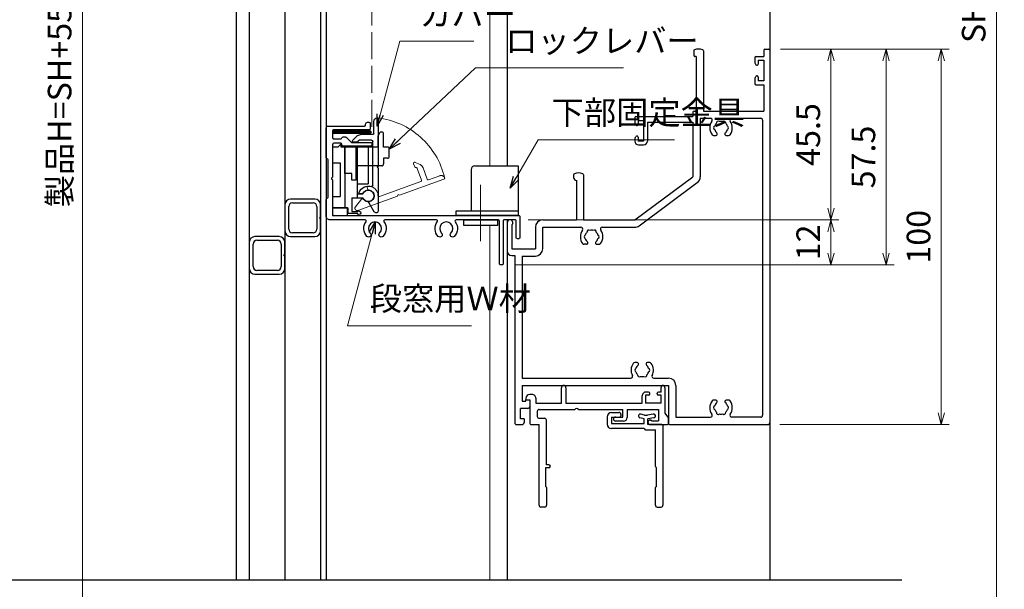
# Model space of a CAD drawing. Units: millimetres. Extents: x -1 to 2498, y 12 to 867.
# Drawn here: x 169 to 432, y 285 to 436 of the extents above; entities that cross this region are included whole.
import ezdxf

# ---------------------------------------------------------------- set-up
doc = ezdxf.new("R2010")
doc.units = ezdxf.units.MM
doc.header["$LTSCALE"] = 3
doc.linetypes.add('ACAD_ISO02W100', pattern=[15, 12, -3])
doc.linetypes.add('ACAD_ISO04W100', pattern=[30, 24, -3, 0, -3])
doc.layers.get('0').update_dxf_attribs({"lineweight": 25})
doc.layers.get('Defpoints').update_dxf_attribs({"color": 151, "lineweight": 25})
for name, color, linetype, lineweight in [('0000寸法', 4, 'Continuous', 20), ('003', 2, 'Continuous', 25), ('006', 4, 'ACAD_ISO04W100', 20), ('007', 4, 'ACAD_ISO02W100', 20), ('010', 4, 'Continuous', 20), ('SHAPE', 7, 'Continuous', 30)]:
    doc.layers.add(name, color=color, linetype=linetype, lineweight=lineweight)
for name, color, linetype in [('_DANMEN', 7, 'Continuous'), ('型材', 3, 'Continuous'), ('細線', 8, 'Continuous')]:
    doc.layers.add(name, color=color, linetype=linetype)
doc.styles.add('DIM', font='romans.shx', dxfattribs={"width": 0.75, "bigfont": 'extfont.shx'})
doc.dimstyles.new('DIM', dxfattribs={"dimtxt": 3, "dimasz": 1.5, "dimexe": 1, "dimexo": 1.5, "dimgap": 1, "dimtad": 1, "dimdsep": 46, "dimtxsty": 'DIM', "dimblk": 'OPEN30', "dimcen": 0, "dimclrd": 4, "dimclre": 4, "dimclrt": 7, "dimadec": 0, "dimazin": 0, "dimtfac": 1, "dimtmove": 0, "dimatfit": 3, "dimldrblk": 'OPEN30', "dimfxl": 0, "dimlwd": 20, "dimlwe": 20, "dimarcsym": 0})

# ---------------------------------------------------------------- blocks, each defined once
blk = doc.blocks.new('AJ0342-X58F')
at = {"layer": '_DANMEN', "color": 7, "linetype": 'Continuous'}
for p, q in [((-8.68, 6.9), (-9, 6.9)), ((-4.77, 5.73), (-4.77, 7.8)), ((-4.18, 7.8), (-4.18, 5.73)), ((6, 5.73), (6, 6.73)), ((6.85, 6.83), (6.45, 6.83)), ((6.45, 6.83), (6.45, 5.73)), ((6.85, 7.23), (6.5, 7.23)), ((7, 6.98), (7, 7.08)), ((8, 6.98), (8, 7.08)), ((8.5, 7.23), (8.15, 7.23)), ((8.5, 6.83), (8.15, 6.83)), ((8.5, 7.23), (8.5, 7.85)), ((8.5, 5.73), (8.5, 6.83)), ((9, 7.85), (9, 4.4)), ((-9.5, 6.4), (-9.5, 6.2)), ((-9.5, 6.2), (-9, 6.2)), ((-9, 6.2), (-9, 3.05)), ((-8.18, 6.4), (-8.18, 5.73)), ((-8.18, 5.73), (-4.77, 5.73)), ((-4.18, 5.73), (6, 5.73)), ((8.5, 5.73), (6.45, 5.73)), ((-8, 4.65), (-8, 3.98)), ((-7.75, 4.9), (-2.98, 4.9)), ((-2.52, 4.9), (3.4, 4.9)), ((3.4, 3.9), (3.4, 4.9)), ((4, 4.9), (4, 3.85)), ((4, 4.9), (8.18, 4.9)), ((8.18, 4.9), (8.18, 3.4)), ((9, 4.4), (9.5, 3.73)), ((-8.85, 2.9), (-7.75, 2.9)), ((-7.75, 3.73), (-7.02, 3.73)), ((-7.75, -7.85), (-7.75, 2.9)), ((-6.77, -2.45), (-6.77, 3.48)), ((2.43, 3.9), (3.4, 3.9)), ((3.5, 3.35), (2.43, 3.35)), ((7.05, 3.5), (7.11, 3.5)), ((7.05, 2.9), (9.35, 2.9)), ((7.25, 3.4), (8.18, 3.4)), ((9.5, 3.05), (9.5, 3.73)), ((-6.45, -2.45), (-6.77, -2.45)), ((-6.45, -2.85), (-6.9, -2.85)), ((-6.9, -2.85), (-6.9, -5.35)), ((-6.75, -5.5), (-6.75, -7.85)), ((-7, -8.1), (-7.5, -8.1))]:
    blk.add_line(p, q, dxfattribs=at)
for centre, radius, start, end in [((-4.48, 7.8), 0.3, 0, 180), ((8.75, 7.85), 0.25, 360, 180), ((-9, 6.4), 0.5, 90, 180), ((-8.68, 6.4), 0.5, 0.0005, 90.0009), ((6.5, 6.73), 0.5, 90, 180), ((6.85, 7.08), 0.15, 0, 90), ((6.85, 6.98), 0.15, 270, 0), ((8.15, 7.08), 0.15, 90, 180), ((8.15, 6.98), 0.15, 180, 270), ((-7.75, 4.65), 0.25, 90, 180), ((-7.75, 3.98), 0.25, 180, 270), ((-2.75, 4.8), 0.25, 23.5782, 156.4218), ((-8.85, 3.05), 0.15, 180, 270), ((-7.02, 3.48), 0.25, 0, 90), ((2.43, 3.63), 0.275, 90, 270), ((3.5, 3.85), 0.5, 270, 0), ((7.05, 3.2), 0.3, 90, 270), ((7.11, 3.35), 0.15, 19.4712, 90), ((9.35, 3.05), 0.15, 270, 0), ((-6.45, -2.65), 0.2, 270, 90), ((-6.9, -5.5), 0.15, 0, 90), ((-7.5, -7.85), 0.25, 180, 270), ((-7, -7.85), 0.25, 270, 360)]:
    blk.add_arc(centre, radius, start, end, dxfattribs=at)
blk = doc.blocks.new('AJ0489B-8SZK')
at = {"layer": '_DANMEN', "color": 7, "linetype": 'Continuous'}
for p, q in [((-3.72, 5.7), (-3.72, 4.75)), ((-3.12, 6.3), (-2.12, 6.3)), ((-3.12, 5.7), (-2.02, 5.7)), ((-3.12, 5.7), (-3.12, 4.85)), ((-1.88, 6.05), (-1.88, 5.85)), ((1.23, 5.45), (0.66, 5.61)), ((1.29, 5.95), (0.79, 6.09)), ((1.23, 4.85), (1.23, 5.45)), ((1.29, 5.95), (1.68, 5.95)), ((2.43, 6.1), (1.68, 5.95)), ((2.52, 5.6), (1.73, 5.45)), ((1.73, 4.7), (1.73, 5.45)), ((-3.12, 4.85), (1.23, 4.85)), ((1.23, 4.15), (-3.12, 4.15)), ((1.23, 4.15), (1.33, 4.04)), ((1.44, 4), (2.75, 4)), ((3.58, 4.7), (1.73, 4.7)), ((2.75, -0.9), (2.75, 4)), ((3.73, 4.55), (3.73, -6.05)), ((2.88, -3.55), (2.88, -1.05)), ((2.73, -6.05), (2.73, -3.7)), ((2.98, -6.3), (3.48, -6.3))]:
    blk.add_line(p, q, dxfattribs=at)
for centre, radius, start, end in [((-3.12, 5.7), 0.6, 90, 180), ((-2.12, 6.05), 0.25, 0, 90), ((-2.02, 5.85), 0.15, 270, 0), ((0.73, 5.85), 0.25, 74.3217, 254.3217), ((2.48, 5.85), 0.25, 280.9679, 100.9679), ((-3.12, 4.75), 0.6, 180, 270), ((1.44, 4.15), 0.15, 225, 270), ((3.58, 4.55), 0.15, 0, 90), ((2.9, -0.9), 0.15, 180, 260.4059), ((2.88, -3.7), 0.15, 90, 180), ((2.98, -6.05), 0.25, 180, 270), ((3.48, -6.05), 0.25, 270, 0)]:
    blk.add_arc(centre, radius, start, end, dxfattribs=at)
blk = doc.blocks.new('AJ0286-WWO_')
at = {"layer": '_DANMEN', "color": 7, "linetype": 'Continuous'}
for p, q in [((16.83, 25), (17.35, 25)), ((7.35, 24.75), (7.35, 24.15)), ((7.7, 24), (7.5, 24)), ((7.7, 24), (7.7, 16.75)), ((8.65, 24.75), (8.65, 16.75)), ((15.5, 23.85), (15.5, 23.3)), ((15.65, 24), (16.68, 24)), ((16.68, 24.85), (16.68, 24)), ((17.5, 24.85), (17.5, -24.75)), ((15.56, 23.07), (15.64, 22.91)), ((15.93, 23.5), (15.93, 22.98)), ((15.93, 23.5), (16.68, 23.5)), ((16.68, 23.5), (16.68, 20.75)), ((15.56, 21.18), (15.64, 21.34)), ((15.93, 21.28), (15.93, 20.75)), ((15.5, 20.95), (15.5, 20.4)), ((15.65, 20.25), (16.68, 20.25)), ((16.68, 20.75), (15.93, 20.75)), ((16.68, 20.25), (16.68, 16.75)), ((-0.5, 15.85), (-0.5, 15.3)), ((-0.35, 16), (7.25, 16)), ((7.25, 16.6), (7.25, 16)), ((7.4, 16.75), (7.7, 16.75)), ((8.23, 15.78), (9.58, 15.78)), ((8.23, 15.78), (8.23, 8)), ((8.65, 16.75), (16.68, 16.75)), ((12.42, 15.78), (16.28, 15.78)), ((-0.44, 15.07), (-0.36, 14.91)), ((-0.07, 15.5), (-0.07, 14.98)), ((-0.07, 15.5), (0.68, 15.5)), ((0.68, 15.5), (0.68, 12.75)), ((1.18, 15.28), (7.25, 15.28)), ((1.18, 15.28), (1.18, 12.75)), ((7.25, 15.28), (7.25, 8)), ((16.53, 15.53), (16.53, -23.77)), ((-0.44, 13.18), (-0.36, 13.34)), ((-0.07, 13.28), (-0.07, 12.75)), ((10, 13.5), (10.31, 13.5)), ((11.69, 13.5), (12, 13.5)), ((-0.5, 12.95), (-0.5, 12.75)), ((0.68, 12.75), (-0.07, 12.75)), ((0, 12.25), (0.68, 12.25)), ((-8.65, 8.25), (-8.65, 7.9)), ((-7.35, 8.25), (-7.35, 2.25)), ((-0.5, 2.25), (7.25, 8)), ((-8.25, 7.5), (-8.25, 2.25)), ((0.08, 1.47), (7.83, 7.22)), ((-17.5, 1.88), (-17.5, -1.9)), ((-16.9, 1.58), (-16.9, -1.6)), ((-12.77, 2.25), (-8.25, 2.25)), ((-7.35, 2.25), (-0.5, 2.25)), ((-13.75, 1.28), (-13.75, -1.6)), ((-12.77, 1.28), (-7.67, 1.28)), ((-12.77, -1.6), (-12.77, 1.28)), ((-4.83, 1.28), (-0.5, 1.28)), ((-6.94, -1), (-7.25, -1)), ((-5.56, -1), (-5.25, -1)), ((-16.9, -1.6), (-13.75, -1.6)), ((-16.9, -2.5), (-16.5, -2.5)), ((-16.5, -2.5), (-16.5, -24.75)), ((-15.52, -2.57), (-13.75, -2.57)), ((-15.52, -2.57), (-15.52, -18.83)), ((-0.19, -16.75), (-0.5, -16.75)), ((1.5, -16.75), (1.19, -16.75)), ((-15.52, -18.83), (-1.04, -18.83)), ((2.04, -18.83), (4, -18.83)), ((-15.52, -19.8), (-15.52, -21.87)), ((-15.52, -19.8), (4, -19.8)), ((4, -19.8), (4, -24.85)), ((4.98, -19.8), (4.98, -24.02)), ((-15.52, -21.87), (-15, -21.87)), ((-15, -21.87), (-15, -21.7)), ((-15, -21.7), (-14.5, -21.7)), ((-14.5, -21.7), (-14.5, -22.6)), ((10.31, -21.75), (10, -21.75)), ((12, -21.75), (11.69, -21.75)), ((-15.75, -24.25), (-15.75, -22.85)), ((-14.75, -22.85), (-15.75, -22.85)), ((-15.25, -24.25), (-15.75, -24.25)), ((-15.25, -24.25), (-15.25, -24.75)), ((4.98, -24.02), (9.58, -24.02)), ((16.28, -24.02), (12.42, -24.02)), ((-16.25, -25), (-15.5, -25)), ((4.15, -25), (17.25, -25))]:
    blk.add_line(p, q, dxfattribs=at)
for centre, radius, start, end in [((8, 23.5), 1.5, 68.2615, 111.7385), ((16.83, 24.85), 0.15, 90, 180), ((17.35, 24.85), 0.15, 0, 90), ((7.5, 24.75), 0.15, 111.7385, 180), ((7.5, 24.15), 0.15, 180, 270), ((8.5, 24.75), 0.15, 0, 68.2615), ((15.65, 23.85), 0.15, 90, 180), ((16, 23.3), 0.5, 180, 207.7967), ((15.78, 22.98), 0.15, 207.7967, 0), ((16, 20.95), 0.5, 152.2033, 180), ((15.78, 21.28), 0.15, 0, 152.2033), ((15.65, 20.4), 0.15, 180, 270), ((-0.35, 15.85), 0.15, 90, 180), ((7.4, 16.6), 0.15, 90, 180), ((9.58, 15.53), 0.25, 324.1465, 90), ((12.42, 15.53), 0.25, 90, 215.8535), ((16.28, 15.53), 0.25, 0, 90), ((0, 15.3), 0.5, 180, 207.7967), ((-0.22, 14.98), 0.15, 207.7967, 0), ((11, 14.5), 1.5, 144.1465, 216.8699), ((10.25, 14.5), 0.25, 112.0243, 247.9757), ((11, 14.5), 0.875, 135.3589, 164.6411), ((10.62, 15.15), 0.25, 52.0243, 187.9757), ((11, 14.5), 0.875, 75.3589, 104.6411), ((11.38, 15.15), 0.25, 352.0243, 127.9757), ((11, 14.5), 0.875, 15.3589, 44.6411), ((11.75, 14.5), 0.25, 292.0243, 67.9757), ((11, 14.5), 1.5, 323.1301, 35.8535), ((0, 12.95), 0.5, 152.2033, 180), ((-0.22, 13.28), 0.15, 0, 152.2033), ((10, 13.75), 0.25, 216.8699, 270), ((11, 14.5), 0.875, 195.3589, 229.8159), ((10.31, 13.69), 0.188, 270, 49.8159), ((11.69, 13.69), 0.188, 130.1841, 270), ((11, 14.5), 0.875, 310.1841, 344.6411), ((12, 13.75), 0.25, 270, 323.1301), ((0, 12.75), 0.5, 180, 270), ((0.68, 12.75), 0.5, 270, 0), ((-8.5, 8.25), 0.15, 111.7385, 180), ((-8.25, 7.9), 0.4, 180, 270), ((-8, 7), 1.5, 68.2615, 111.7385), ((-7.5, 8.25), 0.15, 0, 68.2615), ((7.25, 8), 0.975, 306.573, 0), ((-17.12, 1.88), 0.375, 306.8699, 180), ((-12.77, 1.28), 0.975, 90, 180), ((-0.5, 2.25), 0.975, 270, 306.573), ((-6.25, 0), 1.5, 144.1465, 216.8699), ((-7.67, 1.03), 0.25, 324.1465, 90), ((-7, 0), 0.25, 112.0244, 247.9757), ((-6.25, 0), 0.875, 135.3589, 164.6411), ((-6.62, 0.65), 0.25, 52.0245, 187.9756), ((-6.25, 0), 0.875, 75.3589, 104.6412), ((-5.88, 0.65), 0.25, 352.0244, 127.9755), ((-6.25, 0), 0.875, 15.3589, 44.6411), ((-5.5, 0), 0.25, 292.0243, 67.9756), ((-4.83, 1.03), 0.25, 90, 215.8535), ((-6.25, 0), 1.5, 323.1301, 35.8535), ((-7.25, -0.75), 0.25, 216.8699, 270), ((-6.25, 0), 0.875, 195.3589, 229.8159), ((-6.94, -0.81), 0.188, 270, 49.8159), ((-5.56, -0.81), 0.188, 130.1841, 270), ((-6.25, 0), 0.875, 310.1841, 344.6411), ((-5.25, -0.75), 0.25, 270, 323.1301), ((-16.9, -1.9), 0.6, 180, 270), ((-13.75, -1.6), 0.975, 270, 0), ((0.5, -17.75), 1.5, 143.1301, 208.1271), ((-0.5, -17), 0.25, 90, 143.1301), ((-0.19, -16.94), 0.188, 310.1841, 90), ((1.19, -16.94), 0.188, 90, 229.8159), ((1.5, -17), 0.25, 36.8699, 90), ((0.5, -17.75), 1.5, 331.8729, 36.8699), ((-0.25, -17.75), 0.25, 112.0243, 247.9757), ((0.5, -17.75), 0.875, 130.1841, 164.6411), ((0.5, -17.75), 0.875, 195.3589, 224.6411), ((0.12, -18.4), 0.25, 172.0243, 307.9757), ((0.88, -18.4), 0.25, 232.0243, 7.9757), ((0.5, -17.75), 0.875, 15.3589, 49.8159), ((0.5, -17.75), 0.875, 315.3589, 344.6411), ((1.25, -17.75), 0.25, 292.0243, 67.9757), ((-1.04, -18.58), 0.25, 270, 28.1271), ((0.5, -17.75), 0.875, 255.3589, 284.6411), ((2.04, -18.58), 0.25, 151.8729, 270), ((4, -19.8), 0.975, 0, 90), ((11, -22.75), 1.5, 143.1301, 215.8535), ((10, -22), 0.25, 90, 143.1301), ((11, -22.75), 0.875, 130.1841, 164.6411), ((10.31, -21.94), 0.188, 310.1841, 90), ((11.69, -21.94), 0.188, 90, 229.8159), ((11, -22.75), 0.875, 15.3589, 49.8159), ((12, -22), 0.25, 36.8699, 90), ((11, -22.75), 1.5, 324.1465, 36.8699), ((-14.75, -22.6), 0.25, 270, 0), ((10.25, -22.75), 0.25, 112.0243, 247.9757), ((11, -22.75), 0.875, 195.3589, 224.6411), ((10.62, -23.4), 0.25, 172.0243, 307.9757), ((11, -22.75), 0.875, 255.3589, 284.6411), ((11.38, -23.4), 0.25, 232.0243, 7.9757), ((11, -22.75), 0.875, 315.3589, 344.6411), ((11.75, -22.75), 0.25, 292.0243, 67.9757), ((-16.25, -24.75), 0.25, 180, 270), ((-15.5, -24.75), 0.25, 270, 0), ((4.15, -24.85), 0.15, 180, 270), ((9.58, -23.77), 0.25, 270, 35.8535), ((12.42, -23.77), 0.25, 144.1465, 270), ((16.28, -23.77), 0.25, 270, 0), ((17.25, -24.75), 0.25, 270, 0)]:
    blk.add_arc(centre, radius, start, end, dxfattribs=at)
blk = doc.blocks.new('_Open30')
at = {"color": 0, "linetype": 'ByBlock', "lineweight": -2}
for p, q in [((-1, 0.268), (0, 0)), ((0, 0), (-1, -0.268)), ((0, 0), (-1, 0))]:
    blk.add_line(p, q, dxfattribs=at)
blk = doc.blocks.new('ASDG')
at = {"layer": '003'}
for p, q in [((135.98, 113.1), (135.98, 112.67)), ((139.98, 113.6), (136.48, 113.6)), ((139.98, 114.6), (139.98, 113.6)), ((142.48, 115.1), (140.48, 115.1)), ((142.98, 114.6), (142.98, 113.6)), ((142.98, 113.6), (144.48, 113.6)), ((144.98, 113.1), (144.98, 106.3)), ((136.98, 112.1), (135.98, 112.67)), ((139.98, 112.1), (136.98, 112.1)), ((139.98, 112.1), (139.98, 103.3)), ((148.78, 106.3), (139.98, 106.3)), ((148.78, 105.1), (146.98, 105.1)), ((146.98, 105.1), (146.98, 103.3)), ((148.78, 106.3), (148.78, 105.1)), ((146.98, 103.3), (139.98, 103.3))]:
    blk.add_line(p, q, dxfattribs=at)
for centre, start, end in [((136.48, 113.1), 90, 180), ((140.48, 114.6), 90, 180), ((142.48, 114.6), 0, 90), ((144.48, 113.1), 0, 90), ((144.48, 113.1), 0, 90)]:
    blk.add_arc(centre, 0.5, start, end, dxfattribs=at)
blk = doc.blocks.new('SDF')
at = {"layer": '003'}
for p, q in [((36.21, -49.07), (38.62, -49.07)), ((36.21, -50.47), (36.21, -49.07)), ((37.21, -49.47), (38.71, -49.47)), ((37.21, -53.17), (37.21, -49.47)), ((32.11, -53.47), (32.11, -50.47)), ((32.11, -50.47), (36.21, -50.47)), ((35.41, -66.67), (35.41, -50.47)), ((32.11, -53.47), (34.11, -53.47)), ((34.11, -62.47), (34.11, -53.47)), ((37.21, -53.17), (40.19, -53.17)), ((38.61, -66.67), (38.61, -53.17)), ((38.61, -54.17), (40.19, -54.17)), ((38.61, -56.87), (41.61, -56.87)), ((41.61, -66.67), (41.61, -56.87)), ((32.11, -66.67), (32.11, -62.47)), ((32.11, -62.47), (34.11, -62.47)), ((33.51, -66.67), (32.11, -66.67)), ((34.41, -67.57), (33.51, -66.67)), ((41.61, -66.67), (34.41, -66.67)), ((34.41, -66.67), (34.41, -67.57))]:
    blk.add_line(p, q, dxfattribs=at)
for centre, radius, start, end in [((39.11, -49.17), 0.5, 216.8699, 168.463), ((41.61, -53.67), 1.5, 199.4712, 160.5288)]:
    blk.add_arc(centre, radius, start, end, dxfattribs=at)
blk = doc.blocks.new('DGHJ')
at = {"layer": '003'}
for p, q in [((570.55, -114.52), (572.81, -115.9)), ((570.86, -113.41), (582.06, -113.41)), ((577.51, -114.91), (589.26, -114.91)), ((582.36, -113.71), (582.06, -113.41)), ((582.36, -113.71), (582.66, -113.41)), ((582.66, -113.41), (595.26, -113.41)), ((589.56, -115.21), (589.56, -118.52)), ((591.06, -114.91), (591.06, -118.14)), ((591.36, -114.61), (594.56, -114.61)), ((575.26, -117.78), (575.26, -118.27)), ((589.06, -119.11), (589.06, -120.01)), ((589.57, -120.23), (590.61, -119.21))]:
    blk.add_line(p, q, dxfattribs=at)
for centre, radius, start, end in [((570.86, -114.01), 0.6, 90, 238.7), ((574.76, -116.11), 1.55, 295.622, 165.4047), ((574.76, -116.11), 2.6, 290.3544, 18.08), ((577.51, -115.21), 0.3, 90, 198.08), ((589.26, -115.21), 0.3, 0, 90), ((591.36, -114.91), 0.3, 90, 180), ((594.56, -113.61), 1, 270, 351.7868), ((595.26, -113.71), 0.3, 351.7868, 90), ((572.97, -115.64), 0.3, 238.7, 345.4047), ((575.56, -117.78), 0.3, 115.622, 180), ((575.56, -118.27), 0.3, 180, 290.3544), ((589.36, -119.11), 0.3, 99.5941, 180), ((589.36, -120.01), 0.3, 180, 314.3), ((589.26, -118.52), 0.3, 279.5941, 0), ((589.56, -118.14), 1.5, 314.3, 0)]:
    blk.add_arc(centre, radius, start, end, dxfattribs=at)
blk = doc.blocks.new('AZSFDDGF')
at = {"layer": '007'}
for p, q in [((124.41, -76.37), (123.03, -78.64)), ((125.52, -76.68), (125.52, -87.88)), ((121.16, -81.08), (120.67, -81.08)), ((124.02, -83.34), (124.02, -95.08)), ((125.22, -88.18), (125.52, -87.88)), ((125.22, -88.18), (125.52, -88.48)), ((125.52, -88.48), (125.52, -101.08)), ((118.71, -95.39), (119.72, -96.43)), ((119.82, -94.88), (118.92, -94.88)), ((123.72, -95.38), (120.42, -95.38)), ((124.02, -96.88), (120.8, -96.88)), ((124.32, -97.18), (124.32, -100.39))]:
    blk.add_line(p, q, dxfattribs=at)
for centre, radius, start, end in [((124.92, -76.68), 0.6, 0, 148.7), ((123.29, -78.79), 0.3, 148.7, 255.4047), ((120.67, -81.38), 0.3, 90, 200.3544), ((121.16, -81.38), 0.3, 25.622, 90), ((122.82, -80.58), 1.55, 205.622, 75.4047), ((122.82, -80.58), 2.6, 200.3544, 288.08), ((123.72, -83.34), 0.3, 0, 108.08), ((118.92, -95.18), 0.3, 90, 224.3), ((120.8, -95.38), 1.5, 224.3, 270), ((119.82, -95.18), 0.3, 9.5941, 90), ((120.42, -95.08), 0.3, 189.5941, 270), ((123.72, -95.08), 0.3, 270, 0), ((124.02, -97.18), 0.3, 0, 90), ((125.32, -100.39), 1, 180, 261.7868), ((125.22, -101.08), 0.3, 261.7868, 0)]:
    blk.add_arc(centre, radius, start, end, dxfattribs=at)
blk = doc.blocks.new('*D84')
at = {"layer": '0000寸法', "color": 4, "lineweight": 20, "ltscale": 0.5}
for p, q in [((279.12, 681.81), (183.71, 681.81)), ((185.81, 678.66), (185.81, 147.95)), ((294.12, 144.8), (183.71, 144.8))]:
    blk.add_line(p, q, dxfattribs=at)
at = {"layer": 'Defpoints', "color": 0, "ltscale": 0.5}
for p in [(282.27, 681.81), (185.81, 144.8), (297.27, 144.8)]:
    blk.add_point(p, dxfattribs=at)
at = {"layer": '0000寸法', "color": 4, "lineweight": 20, "ltscale": 0.5, "xscale": 3.15, "yscale": 3.15, "zscale": 3.15}
for p, rotation in [((185.81, 681.81), 90), ((185.81, 144.8), 270)]:
    blk.add_blockref('_Open30', p, dxfattribs=dict(at, rotation=rotation))
at = {"layer": '0000寸法', "color": 7, "ltscale": 0.5, "insert": (180.56, 413.31), "char_height": 6.3, "attachment_point": 5, "rotation": 90, "style": 'DIM'}
blk.add_mtext('製品H=SH+55', dxfattribs=at)
blk = doc.blocks.new('*D85')
at = {"color": 4, "lineweight": 20, "ltscale": 0.2}
for p, q in [((372.22, 676.81), (431.57, 676.81)), ((429.47, 197.95), (429.47, 673.66)), ((392.22, 194.8), (431.57, 194.8))]:
    blk.add_line(p, q, dxfattribs=at)
at = {"layer": 'Defpoints', "color": 0, "ltscale": 0.2}
for p in [(369.07, 676.81), (429.47, 676.81), (389.07, 194.8)]:
    blk.add_point(p, dxfattribs=at)
at = {"color": 4, "lineweight": 20, "ltscale": 0.2, "xscale": 3.15, "yscale": 3.15, "zscale": 3.15}
for p, rotation in [((429.47, 676.81), 90), ((429.47, 194.8), 270)]:
    blk.add_blockref('_Open30', p, dxfattribs=dict(at, rotation=rotation))
at = {"color": 7, "ltscale": 0.2, "insert": (424.22, 435.81), "char_height": 6.3, "attachment_point": 5, "rotation": 90, "style": 'DIM'}
blk.add_mtext('SH', dxfattribs=at)
blk = doc.blocks.new('*D88')
at = {"layer": '0000寸法', "color": 4, "lineweight": 20, "ltscale": 0.5}
for p, q in [((371.92, 428.51), (387.47, 428.51)), ((385.37, 425.36), (385.37, 386.16)), ((304.62, 383.01), (387.47, 383.01))]:
    blk.add_line(p, q, dxfattribs=at)
at = {"layer": 'Defpoints', "color": 0, "ltscale": 0.5}
for p in [(368.77, 428.51), (301.47, 383.01), (385.37, 383.01)]:
    blk.add_point(p, dxfattribs=at)
at = {"layer": '0000寸法', "color": 4, "lineweight": 20, "ltscale": 0.5, "xscale": 3.15, "yscale": 3.15, "zscale": 3.15}
for p, rotation in [((385.37, 428.51), 90), ((385.37, 383.01), 270)]:
    blk.add_blockref('_Open30', p, dxfattribs=dict(at, rotation=rotation))
at = {"layer": '0000寸法', "color": 7, "ltscale": 0.5, "insert": (380.12, 405.76), "char_height": 6.3, "attachment_point": 5, "rotation": 90, "style": 'DIM'}
blk.add_mtext('45.5', dxfattribs=at)
blk = doc.blocks.new('*D89')
at = {"layer": '0000寸法', "color": 4, "lineweight": 20, "ltscale": 0.5}
for p, q in [((304.62, 383.01), (387.47, 383.01)), ((385.37, 379.86), (385.37, 374.16)), ((301.12, 371.01), (387.47, 371.01))]:
    blk.add_line(p, q, dxfattribs=at)
at = {"layer": 'Defpoints', "color": 0, "ltscale": 0.5}
for p in [(301.47, 383.01), (297.97, 371.01), (385.37, 371.01)]:
    blk.add_point(p, dxfattribs=at)
at = {"layer": '0000寸法', "color": 4, "lineweight": 20, "ltscale": 0.5, "xscale": 3.15, "yscale": 3.15, "zscale": 3.15}
for p, rotation in [((385.37, 383.01), 90), ((385.37, 371.01), 270)]:
    blk.add_blockref('_Open30', p, dxfattribs=dict(at, rotation=rotation))
at = {"layer": '0000寸法', "color": 7, "ltscale": 0.5, "insert": (380.12, 377.01), "char_height": 6.3, "attachment_point": 5, "rotation": 90, "style": 'DIM'}
blk.add_mtext('12', dxfattribs=at)
blk = doc.blocks.new('*D90')
at = {"layer": '0000寸法', "color": 4, "lineweight": 20, "ltscale": 0.5}
for p, q in [((371.92, 428.51), (402.17, 428.51)), ((400.07, 374.16), (400.07, 425.36)), ((301.12, 371.01), (402.17, 371.01))]:
    blk.add_line(p, q, dxfattribs=at)
at = {"layer": 'Defpoints', "color": 0, "ltscale": 0.5}
for p in [(368.77, 428.51), (400.07, 428.51), (297.97, 371.01)]:
    blk.add_point(p, dxfattribs=at)
at = {"layer": '0000寸法', "color": 4, "lineweight": 20, "ltscale": 0.5, "xscale": 3.15, "yscale": 3.15, "zscale": 3.15}
for p, rotation in [((400.07, 428.51), 90), ((400.07, 371.01), 270)]:
    blk.add_blockref('_Open30', p, dxfattribs=dict(at, rotation=rotation))
at = {"layer": '0000寸法', "color": 7, "ltscale": 0.5, "insert": (394.82, 399.76), "char_height": 6.3, "attachment_point": 5, "rotation": 90, "style": 'DIM'}
blk.add_mtext('57.5', dxfattribs=at)
blk = doc.blocks.new('*D91')
at = {"layer": '0000寸法', "color": 4, "lineweight": 20, "ltscale": 0.5}
for p, q in [((371.92, 428.51), (416.87, 428.51)), ((414.77, 331.66), (414.77, 425.36)), ((371.72, 328.51), (416.87, 328.51))]:
    blk.add_line(p, q, dxfattribs=at)
at = {"layer": 'Defpoints', "color": 0, "ltscale": 0.5}
for p in [(368.77, 428.51), (414.77, 428.51), (368.57, 328.51)]:
    blk.add_point(p, dxfattribs=at)
at = {"layer": '0000寸法', "color": 4, "lineweight": 20, "ltscale": 0.5, "xscale": 3.15, "yscale": 3.15, "zscale": 3.15}
for p, rotation in [((414.77, 428.51), 90), ((414.77, 328.51), 270)]:
    blk.add_blockref('_Open30', p, dxfattribs=dict(at, rotation=rotation))
at = {"layer": '0000寸法', "color": 7, "ltscale": 0.5, "insert": (409.52, 378.51), "char_height": 6.3, "attachment_point": 5, "rotation": 90, "style": 'DIM'}
blk.add_mtext('100', dxfattribs=at)
blk = doc.blocks.new('*D122')
at = {"layer": '003', "color": 4, "lineweight": 20, "ltscale": 0.2}
for p, q in [((226.82, 431.16), (226.82, 442.69)), ((250.82, 431.16), (250.82, 442.69)), ((229.97, 440.59), (247.67, 440.59))]:
    blk.add_line(p, q, dxfattribs=at)
at = {"layer": 'Defpoints', "color": 0, "ltscale": 0.2}
for p in [(250.82, 440.59), (226.82, 428.01), (250.82, 428.01)]:
    blk.add_point(p, dxfattribs=at)
at = {"layer": '003', "color": 4, "lineweight": 20, "ltscale": 0.2, "xscale": 3.15, "yscale": 3.15, "zscale": 3.15, "rotation": 180}
blk.add_blockref('_Open30', (226.82, 440.59), dxfattribs=at)
at = {"layer": '003', "color": 4, "lineweight": 20, "ltscale": 0.2, "xscale": 3.15, "yscale": 3.15, "zscale": 3.15}
blk.add_blockref('_Open30', (250.82, 440.59), dxfattribs=at)
at = {"layer": '003', "color": 7, "ltscale": 0.2, "insert": (238.82, 445.84), "char_height": 6.3, "attachment_point": 5, "style": 'DIM'}
blk.add_mtext('24', dxfattribs=at)
blk = doc.blocks.new('10角新')
for p, q in [((-5, 8), (-5, 1.5)), ((3.5, 9.5), (-3.5, 9.5)), ((-3, 8.5), (3, 8.5)), ((5, 1.5), (5, 8)), ((-4, 2), (-4, 7.5)), ((4, 7.5), (4, 2)), ((-3.5, 0), (-0.3, 0)), ((3, 1), (-3, 1)), ((-0.3, 0), (0, 0.3)), ((0, 0.3), (0.3, 0)), ((0.3, 0), (3.5, 0))]:
    blk.add_line(p, q)
for centre, radius, start, end in [((-3.5, 8), 1.5, 90, 180), ((-3, 7.5), 1, 90, 180), ((3, 7.5), 1, 0, 90), ((3.5, 8), 1.5, 0, 90), ((-3.5, 1.5), 1.5, 180, 270), ((-3, 2), 1, 180, 270), ((3, 2), 1, 270, 0), ((3.5, 1.5), 1.5, 270, 0)]:
    blk.add_arc(centre, radius, start, end)

msp = doc.modelspace()

# ---------------------------------------------------------------- linework, layer by layer
msp.add_line((226.818, 568.007), (226.818, 287.127))
at = {"ltscale": 0.5}
for p, q in [((299.068, 568.007), (299.068, 397.407)), ((369.068, 568.007), (369.068, 287.127)), ((299.068, 383.007), (299.068, 287.127))]:
    msp.add_line(p, q, dxfattribs=at)
msp.add_lwpolyline([(252.718, 406.611), (252.718, 406.104), (262.718, 406.104), (262.718, 406.611)], close=True)
at = {"layer": '003'}
for p, q in [((250.818, 568.007), (250.818, 287.127)), ((289.468, 396.407), (289.468, 385.407)), ((290.468, 397.407), (301.968, 397.407)), ((301.968, 397.407), (301.968, 385.407))]:
    msp.add_line(p, q, dxfattribs=at)
for points in [[(252.518, 386.207), (252.518, 384.207), (256.518, 384.207), (256.518, 386.207)], [(285.468, 384.207), (285.468, 385.407), (301.968, 385.407), (301.968, 384.207)], [(287.468, 383.007), (296.468, 383.007), (296.468, 381.507), (287.468, 381.507)]]:
    msp.add_lwpolyline(points, close=True, dxfattribs=at)
msp.add_arc((290.468, 396.407), 1, 90, 180, dxfattribs=at)
at = {"layer": '006'}
msp.add_line((291.968, 392.323), (291.968, 377.311), dxfattribs=at)
at = {"layer": '007', "ltscale": 0.2}
msp.add_line((263.018, 568.007), (263.018, 406.357), dxfattribs=at)
at = {"layer": '007'}
msp.add_line((252.718, 406.357), (263.018, 406.357), dxfattribs=at)
msp.add_arc((262.018, 389.407), 20.938, 13.41806, 83.22714, dxfattribs=at)
at = {"layer": '010'}
for p, q in [((294.468, 568.007), (294.468, 397.407)), ((294.468, 381.507), (294.468, 287.127))]:
    msp.add_line(p, q, dxfattribs=at)
at = {"layer": 'Defpoints', "ltscale": 0.2}
msp.add_line((123.017, 287.127), (404.294, 287.127), dxfattribs=at)
at = {"layer": 'SHAPE'}
msp.add_lwpolyline([(255.022, 404.857, -0.3659774), (255.318, 405.107), (255.894, 405.107, -0.1989124), (256.106, 405.02), (257.43, 403.695, 0.1989124), (257.642, 403.607), (262.718, 403.607, -0.4142136), (263.018, 403.307), (263.018, 402.907, -0.4142136), (262.718, 402.607), (255.318, 402.607, -0.4142136), (255.018, 402.907), (255.018, 403.107, 0.4142136), (254.718, 403.407), (252.818, 403.407, 0.4142136), (252.518, 403.107), (252.518, 394.527, -0.2679492), (252.368, 394.267, 0.5773503), (252.368, 393.748, -0.2679492), (252.518, 393.488), (252.518, 384.507, 0.4142136), (252.818, 384.207), (302.168, 384.207, -0.4142136), (302.468, 383.907), (302.468, 378.307, -0.4142136), (302.168, 378.007), (301.768, 378.007, -0.4142136), (301.468, 378.307), (301.468, 382.707, 0.4142136), (301.168, 383.007), (298.268, 383.007, 0.4142136), (297.968, 382.707), (297.968, 371.307, -0.4142136), (297.668, 371.007), (297.268, 371.007, -0.4142136), (296.968, 371.307), (296.968, 382.707, 0.4142136), (296.668, 383.007), (285.443, 383.007, 0.6206619), (285.204, 382.526, -0.3741218), (284.949, 378.596, -1), (284.061, 379.476, 2.3989507), (281.575, 379.476, -1), (280.687, 378.596, -0.3741218), (280.432, 382.526, 0.6206619), (280.193, 383.007), (266.443, 383.007, 0.6206619), (266.204, 382.526, -0.3741218), (265.949, 378.596, -1), (265.061, 379.476, 2.3989507), (262.575, 379.476, -1), (261.687, 378.596, -0.3741218), (261.432, 382.526, 0.6206619), (261.193, 383.007), (251.818, 383.007, -0.4142136), (250.818, 384.007), (250.818, 388.457, -0.3659774), (251.068, 388.753, 0.3659774), (251.318, 389.049), (251.318, 398.966, 0.3659774), (251.068, 399.262, -0.3659774), (250.818, 399.557), (250.818, 407.507, -0.4142136), (251.318, 408.007), (261.018, 408.007, 0.4142136), (261.318, 408.307), (261.318, 408.507, -0.4142136), (261.818, 409.007), (262.218, 409.007, -0.4142136), (262.518, 408.707), (262.518, 407.307, -0.4142136), (262.218, 407.007), (252.818, 407.007, 0.4142136), (252.518, 406.707), (252.518, 404.907, 0.4142136), (252.818, 404.607), (254.726, 404.607, 0.3659774)], format="xyb", close=True, dxfattribs=at)
at = {"layer": '細線'}
for p, q in [((230.318, 568.007), (230.318, 287.127)), ((239.818, 568.007), (239.818, 287.127)), ((249.318, 568.007), (249.318, 287.127))]:
    msp.add_line(p, q, dxfattribs=at)

# ---------------------------------------------------------------- block references
at = {"layer": '003', "xscale": -1}
for name, p, rotation in [('DGHJ', (378.129, -185.35), 270), ('SDF', (220.413, 335.742), 180), ('AZSFDDGF', (144.286, 477.264), 109.9999999999893)]:
    msp.add_blockref(name, p, dxfattribs=dict(at, rotation=rotation))
at = {"layer": '003', "rotation": 270}
msp.add_blockref('ASDG', (152.521, 542.39), dxfattribs=at)
at = {"layer": '_DANMEN', "xscale": 2, "yscale": 2, "zscale": 2}
for name, p in [('AJ0286-WWO_', (334.068, 378.507)), ('AJ0342-X58F', (323.068, 322.708)), ('AJ0489B-8SZK', (333.118, 319.108))]:
    msp.add_blockref(name, p, dxfattribs=at)
at = {"layer": '型材', "rotation": 90}
for p in [(249.318, 383.568), (239.818, 373.568)]:
    msp.add_blockref('10角新', p, dxfattribs=at)

# ---------------------------------------------------------------- texts
at = {"color": 7, "ltscale": 0.2, "char_height": 6.3, "attachment_point": 7, "style": 'DIM'}
for s, insert in [('カバー', (275.635, 432.723)), ('ロックレバー', (298.548, 425.579)), ('下部固定金具', (310.909, 406.476))]:
    msp.add_mtext(s, dxfattribs=dict(at, insert=insert))
at = {"layer": '003', "color": 7, "ltscale": 0.2, "insert": (262.413, 356.935), "char_height": 6.3, "attachment_point": 7, "style": 'DIM'}
msp.add_mtext('段窓用Ｗ材', dxfattribs=at)

# ---------------------------------------------------------------- dimensions: what is measured, and where the dimension line sits
at = {"ltscale": 0.2}
dim = msp.add_linear_dim(base=(429.472, 676.807), p1=(389.068, 194.804), p2=(369.068, 676.807), angle=90, text='SH', dimstyle='DIM', override={"dimscale": 2.1, "dimadec": 2, "dimazin": 2, "dimtmove": 1, "dimtfill": 1}, dxfattribs=at)
dim.commit()
dim.dimension.update_dxf_attribs({"geometry": '*D85', "text_midpoint": (424.222, 435.806)})
at = {"layer": '0000寸法', "ltscale": 0.5}
dim = msp.add_linear_dim(base=(185.815, 144.804), p1=(282.268, 681.807), p2=(297.268, 144.804), angle=90, text='製品H=SH+55', dimstyle='DIM', override={"dimscale": 2.1, "dimadec": 2, "dimazin": 2, "dimtfill": 1}, dxfattribs=at)
dim.commit()
dim.dimension.update_dxf_attribs({"geometry": '*D84', "text_midpoint": (180.565, 413.306)})
for base, p1, p2, override, picture, middle in [((400.072, 428.507), (297.968, 371.007), (368.768, 428.507), {"dimscale": 2.1, "dimadec": 2, "dimazin": 2, "dimtfill": 1}, '*D90', (394.822, 399.757)), ((385.372, 383.007), (368.768, 428.507), (301.468, 383.007), {"dimscale": 2.1, "dimadec": 2, "dimazin": 2, "dimtfill": 1}, '*D88', (380.122, 405.757)), ((414.772, 428.507), (368.568, 328.507), (368.768, 428.507), {"dimscale": 2.1, "dimadec": 2, "dimazin": 2, "dimtfill": 1}, '*D91', (409.522, 378.507)), ((385.372, 371.007), (301.468, 383.007), (297.968, 371.007), {"dimscale": 2.1, "dimadec": 2, "dimazin": 2, "dimtmove": 1, "dimtfill": 1}, '*D89', (380.122, 377.007))]:
    dim = msp.add_linear_dim(base=base, p1=p1, p2=p2, angle=90, dimstyle='DIM', override=override, dxfattribs=at)
    dim.commit()
    dim.dimension.update_dxf_attribs({"geometry": picture, "text_midpoint": middle})
at = {"layer": '003', "ltscale": 0.2}
dim = msp.add_linear_dim(base=(250.818, 440.592), p1=(226.818, 428.007), p2=(250.818, 428.007), dimstyle='DIM', override={"dimscale": 2.1, "dimadec": 2, "dimazin": 2, "dimtfill": 1}, dxfattribs=at)
dim.commit()
dim.dimension.update_dxf_attribs({"geometry": '*D122', "text_midpoint": (238.818, 445.842)})

# ---------------------------------------------------------------- leaders
at = {"ltscale": 0.2, "annotation_type": 0, "has_hookline": 1, "hookline_direction": 0}
for points, text_width in [([(264.365, 407.966), (270.436, 430.623), (273.535, 430.623)], 14.49), ([(267.618, 401.817), (290.574, 423.479), (296.448, 423.479)], 31.5), ([(299.862, 391.489), (307.302, 404.376), (308.809, 404.376)], 32.76)]:
    msp.add_leader(points, dimstyle='DIM', override={"dimscale": 2.1, "dimgap": 1, "dimtad": 1, "dimadec": 2, "dimazin": 2, "dimtfill": 1}, dxfattribs=dict(at, text_width=text_width))
at = {"layer": '003', "ltscale": 0.2, "annotation_type": 0, "has_hookline": 1, "hookline_direction": 0, "text_width": 27.09}
msp.add_leader([(263.873, 382.448), (256.474, 354.835), (260.313, 354.835)], dimstyle='DIM', override={"dimscale": 2.1, "dimgap": 1, "dimtad": 1, "dimadec": 2, "dimazin": 2, "dimtfill": 1}, dxfattribs=at)

doc.saveas('drawing.dxf')
